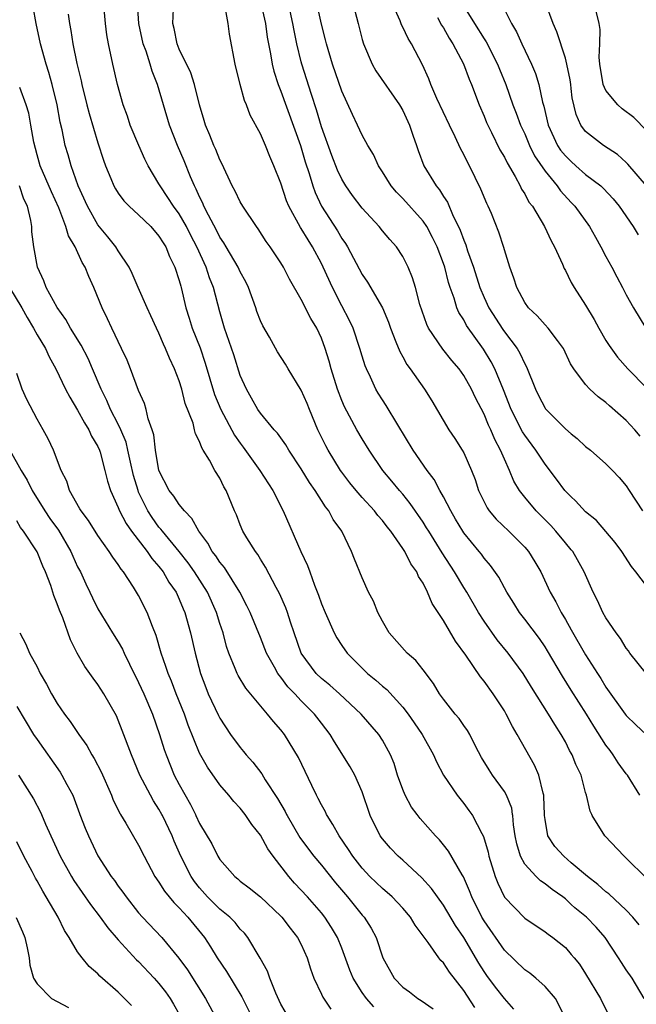
# Model space of a CAD drawing. Units: inches. Extents: x 2631000 to 2634000, y 1497000 to 1500000.
# Drawn here: x 2631271 to 2631332, y 1498644 to 1498741 of the extents above; entities that cross this region are included whole.
import ezdxf

# ---------------------------------------------------------------- set-up
doc = ezdxf.new("R2010")
doc.units = ezdxf.units.IN
doc.header["$MEASUREMENT"] = 0
doc.layers.add('LD26311497_2ft', color=182, linetype='Continuous')

msp = doc.modelspace()

# ---------------------------------------------------------------- linework, layer by layer
at = {"layer": 'LD26311497_2ft'}
for points, elevation in [([(2631332.744, 1498645), (2631331.563, 1498647), (2631331, 1498647.807), (2631330.527, 1498648.527), (2631330.248, 1498649), (2631328.915, 1498651), (2631328.027, 1498652.027), (2631327.072, 1498653), (2631325.929, 1498653.929), (2631325.584, 1498654.254), (2631325, 1498654.802), (2631324.741, 1498655), (2631323.719, 1498655.719), (2631323, 1498656.3), (2631322.566, 1498656.566), (2631322.115, 1498657), (2631321, 1498658.208), (2631320.572, 1498659), (2631320.213, 1498660.212), (2631320.064, 1498661), (2631319.891, 1498662.109), (2631319.822, 1498663), (2631319.806, 1498663.118), (2631319.723, 1498663.723), (2631319.211, 1498665), (2631319, 1498665.366), (2631317.817, 1498667), (2631317.495, 1498667.495), (2631316.739, 1498668.739), (2631316.155, 1498669.845), (2631315.592, 1498671), (2631315.382, 1498671.382), (2631315, 1498671.891), (2631314.555, 1498672.555), (2631314.17, 1498673), (2631313, 1498674.454), (2631312.607, 1498675), (2631312.008, 1498676.008), (2631311, 1498677.35), (2631310.276, 1498678.276), (2631309.443, 1498679), (2631307.676, 1498681), (2631307, 1498682.165), (2631306.56, 1498683), (2631306.11, 1498684.11), (2631305.632, 1498685), (2631305, 1498686.4), (2631304.247, 1498688.247), (2631303.969, 1498689), (2631303.004, 1498691), (2631302.165, 1498692.165), (2631301.737, 1498693), (2631301.399, 1498693.399), (2631300.379, 1498695), (2631299.805, 1498695.805), (2631299, 1498697.155), (2631297.786, 1498699), (2631297.505, 1498699.505), (2631296.668, 1498700.668), (2631296.347, 1498701), (2631295, 1498702.615), (2631294.739, 1498703), (2631294.124, 1498704.124), (2631293.605, 1498705), (2631293, 1498706.334), (2631292.362, 1498708.362), (2631291.67, 1498710.33), (2631291.453, 1498711), (2631291, 1498712.601), (2631290.387, 1498715), (2631289.97, 1498715.97), (2631289.645, 1498717), (2631288.73, 1498719), (2631288.139, 1498720.139), (2631287.713, 1498721), (2631287, 1498722.249), (2631286.442, 1498723), (2631285.883, 1498723.883), (2631285.114, 1498725), (2631285, 1498725.226), (2631283.945, 1498727), (2631283.626, 1498727.626), (2631283.009, 1498729), (2631282.182, 1498731), (2631281.891, 1498731.891), (2631281.493, 1498733), (2631280.935, 1498735), (2631280.47, 1498737), (2631280.035, 1498739), (2631279.878, 1498739.878), (2631279.727, 1498741), (2631279.384, 1498745)], 8932), ([(2631333, 1498676.971), (2631331.364, 1498679), (2631331.218, 1498679.218), (2631331, 1498679.481), (2631330.44, 1498680.44), (2631330.001, 1498681), (2631329, 1498682.471), (2631328.695, 1498683), (2631328.171, 1498684.17), (2631327.738, 1498685), (2631326.859, 1498687), (2631326.199, 1498688.2), (2631325.722, 1498689), (2631325.584, 1498689.165), (2631325, 1498689.86), (2631324.079, 1498691), (2631323.558, 1498691.559), (2631322.145, 1498693), (2631321, 1498694.361), (2631320.498, 1498695), (2631319.926, 1498695.926), (2631319.496, 1498697), (2631319, 1498698.088), (2631318.619, 1498699), (2631318.047, 1498700.047), (2631317.652, 1498701), (2631317.436, 1498701.436), (2631317, 1498702.516), (2631316.149, 1498704.149), (2631315.76, 1498705), (2631315, 1498706.356), (2631314.535, 1498707), (2631313.829, 1498707.829), (2631312.932, 1498708.932), (2631311.533, 1498711), (2631311.356, 1498711.356), (2631310.68, 1498713.32), (2631310.238, 1498715), (2631309.961, 1498715.961), (2631309.531, 1498717), (2631309, 1498718.049), (2631308.371, 1498719), (2631307.721, 1498719.721), (2631307, 1498720.571), (2631306.662, 1498721), (2631305, 1498722.81), (2631304.064, 1498724.064), (2631303.405, 1498725), (2631303, 1498725.68), (2631302.573, 1498726.574), (2631302.016, 1498728.016), (2631301, 1498730.827), (2631300.506, 1498732.506), (2631300.004, 1498733.996), (2631299.059, 1498737), (2631299, 1498737.224), (2631298.57, 1498739), (2631298.298, 1498740.298), (2631298.182, 1498741), (2631297.341, 1498745)], 8942), ([(2631325.046, 1498643), (2631324.032, 1498645), (2631323, 1498646.185), (2631322.083, 1498647), (2631321.493, 1498647.493), (2631321, 1498647.83), (2631319, 1498649.757), (2631317, 1498652.647), (2631316.791, 1498653), (2631315.79, 1498655), (2631315.581, 1498655.581), (2631314.963, 1498656.962), (2631314.831, 1498657.169), (2631313.494, 1498659.494), (2631313, 1498660.139), (2631312.611, 1498660.611), (2631312.236, 1498661), (2631310.722, 1498662.722), (2631310.415, 1498663.118), (2631309.848, 1498663.848), (2631309.241, 1498665), (2631309, 1498665.56), (2631308.495, 1498667), (2631308.137, 1498668.137), (2631307.801, 1498669), (2631307, 1498670.445), (2631306.633, 1498671), (2631304.916, 1498673), (2631302.771, 1498675), (2631301.831, 1498675.831), (2631301, 1498676.501), (2631300.483, 1498677), (2631299.007, 1498679), (2631298.294, 1498681), (2631297.934, 1498682.066), (2631297.644, 1498683), (2631297.475, 1498683.475), (2631296.865, 1498684.865), (2631296.532, 1498685.468), (2631295.479, 1498687.479), (2631295, 1498688.241), (2631294.724, 1498688.724), (2631294.494, 1498689), (2631293.652, 1498690.348), (2631293.264, 1498691), (2631293, 1498691.634), (2631292.625, 1498692.625), (2631292.443, 1498693), (2631291.625, 1498695), (2631291.379, 1498695.379), (2631291, 1498696.229), (2631290.517, 1498697), (2631289.993, 1498698.007), (2631289.369, 1498699), (2631289.21, 1498699.21), (2631289, 1498699.831), (2631288.585, 1498700.585), (2631288.514, 1498701), (2631288.357, 1498701.643), (2631287.587, 1498703.587), (2631287.247, 1498705), (2631287, 1498705.803), (2631286.543, 1498707), (2631286.046, 1498708.046), (2631285.65, 1498709), (2631285.441, 1498709.441), (2631285, 1498710.492), (2631284.754, 1498711), (2631284.213, 1498712.213), (2631283.843, 1498713), (2631282.954, 1498715), (2631282.377, 1498716.377), (2631282.064, 1498717), (2631281, 1498718.614), (2631280.764, 1498719), (2631279.981, 1498719.981), (2631279, 1498721.16), (2631277.96, 1498723), (2631277.065, 1498725), (2631276.347, 1498727), (2631276.064, 1498728.064), (2631275.779, 1498729), (2631275.478, 1498730.522), (2631275.287, 1498731.287), (2631274.983, 1498733), (2631274.501, 1498735), (2631274.174, 1498736.174), (2631273.895, 1498737), (2631273.327, 1498739), (2631272.902, 1498741), (2631272.323, 1498744.323)], 8928), ([(2631332.252, 1498652.252), (2631331.634, 1498653), (2631331, 1498653.676), (2631329.289, 1498655.289), (2631329, 1498655.495), (2631328.203, 1498656.203), (2631327.176, 1498657), (2631325.584, 1498658.361), (2631324.836, 1498659), (2631323.976, 1498659.976), (2631323.284, 1498661), (2631323, 1498662.634), (2631322.956, 1498663), (2631322.951, 1498663.118), (2631322.889, 1498664.889), (2631322.873, 1498665), (2631322.803, 1498665.197), (2631322.382, 1498667), (2631321.977, 1498667.978), (2631320.271, 1498671), (2631319.784, 1498671.785), (2631319.184, 1498673), (2631319, 1498673.308), (2631317.9, 1498675), (2631317, 1498676.253), (2631316.655, 1498676.655), (2631315.196, 1498678.804), (2631314.195, 1498680.195), (2631313, 1498682.206), (2631311.893, 1498683.893), (2631311.447, 1498685), (2631311, 1498685.882), (2631310.561, 1498686.561), (2631310.379, 1498687), (2631309.796, 1498687.796), (2631309.189, 1498689), (2631309, 1498689.297), (2631307.82, 1498691), (2631307.45, 1498691.451), (2631307, 1498692.046), (2631306.551, 1498692.551), (2631306.216, 1498693), (2631305, 1498694.316), (2631304.414, 1498695), (2631303.786, 1498695.786), (2631303, 1498696.815), (2631302.868, 1498697), (2631301.645, 1498699), (2631301.418, 1498699.418), (2631300.65, 1498701), (2631299.81, 1498703), (2631299.584, 1498703.584), (2631299, 1498704.91), (2631297.72, 1498707), (2631297.458, 1498707.458), (2631296.686, 1498708.686), (2631295.87, 1498710.13), (2631295.226, 1498711.226), (2631295, 1498711.733), (2631294.651, 1498712.651), (2631294.543, 1498713), (2631293.82, 1498715), (2631293.562, 1498715.562), (2631293, 1498716.534), (2631292.783, 1498717), (2631291.613, 1498719), (2631291.4, 1498719.4), (2631291, 1498719.973), (2631290.666, 1498720.666), (2631289.868, 1498722.132), (2631289.435, 1498723), (2631289.314, 1498723.314), (2631289, 1498723.92), (2631288.675, 1498724.675), (2631288.491, 1498725), (2631288.103, 1498725.897), (2631287.474, 1498727.474), (2631286.823, 1498729), (2631286.054, 1498731), (2631284.875, 1498735), (2631284.318, 1498736.318), (2631284.131, 1498737), (2631283.729, 1498738.271), (2631283.454, 1498739), (2631283.028, 1498741), (2631282.882, 1498743)], 8934), ([(2631295.016, 1498743.016), (2631295.481, 1498741), (2631295.665, 1498739.665), (2631295.987, 1498738.013), (2631296.132, 1498737), (2631296.298, 1498736.298), (2631296.735, 1498735), (2631297, 1498734.353), (2631298.924, 1498729), (2631299.396, 1498727.396), (2631299.785, 1498726.215), (2631300.137, 1498725), (2631300.362, 1498724.362), (2631301, 1498723.018), (2631302.584, 1498720.584), (2631303, 1498719.846), (2631303.351, 1498719.35), (2631303.566, 1498719), (2631305, 1498716.289), (2631305.519, 1498715.519), (2631306.99, 1498712.99), (2631307.593, 1498711.593), (2631307.798, 1498711), (2631308.329, 1498709.67), (2631308.694, 1498708.694), (2631309, 1498708.164), (2631309.408, 1498707.408), (2631309.727, 1498707), (2631311.147, 1498705), (2631311.859, 1498703.859), (2631313.536, 1498701), (2631314.133, 1498700.133), (2631314.849, 1498699), (2631315, 1498698.73), (2631315.772, 1498697), (2631316.111, 1498696.111), (2631316.463, 1498695), (2631317.297, 1498693.297), (2631317.508, 1498693), (2631318.191, 1498692.191), (2631319.443, 1498691), (2631321, 1498689.436), (2631321.375, 1498689), (2631321.999, 1498687.999), (2631322.578, 1498687), (2631323.512, 1498685), (2631324.054, 1498684.055), (2631324.578, 1498683), (2631325, 1498682.31), (2631325.584, 1498681.297), (2631327, 1498678.842), (2631328.157, 1498677), (2631328.494, 1498676.494), (2631329, 1498675.646), (2631330.899, 1498673), (2631331, 1498672.866), (2631331.945, 1498671.945), (2631333, 1498670.952)], 8940), ([(2631333, 1498685.635), (2631331.942, 1498687), (2631331.519, 1498687.519), (2631330.548, 1498689), (2631329.903, 1498689.903), (2631328.051, 1498692.051), (2631327, 1498692.909), (2631326.008, 1498694.008), (2631325.584, 1498694.403), (2631324.941, 1498695), (2631324.135, 1498696.135), (2631323, 1498697.595), (2631322.092, 1498699), (2631321, 1498700.471), (2631320.799, 1498700.798), (2631319.679, 1498703), (2631318.914, 1498704.914), (2631318.047, 1498707), (2631317.687, 1498707.687), (2631316.938, 1498708.938), (2631315.278, 1498711.278), (2631315, 1498711.828), (2631314.531, 1498712.532), (2631314.332, 1498713), (2631314.06, 1498713.94), (2631313.656, 1498715), (2631313.49, 1498715.49), (2631313.128, 1498717), (2631313, 1498717.383), (2631312.384, 1498719), (2631311.931, 1498719.931), (2631311.362, 1498721), (2631311, 1498721.54), (2631309, 1498723.781), (2631308.386, 1498724.386), (2631307.865, 1498725), (2631307, 1498726.404), (2631306.61, 1498727), (2631306.115, 1498728.115), (2631305.557, 1498729), (2631305, 1498729.992), (2631304.539, 1498731), (2631304.039, 1498732.039), (2631303, 1498734.35), (2631302.093, 1498737), (2631301.492, 1498739), (2631301.403, 1498739.403), (2631301, 1498740.93), (2631300.546, 1498743)], 8944), ([(2631304.068, 1498743), (2631304.6, 1498741), (2631305, 1498739.414), (2631305.121, 1498739), (2631305.988, 1498737), (2631306.351, 1498736.351), (2631308.666, 1498733), (2631309, 1498732.431), (2631309.668, 1498731), (2631309.991, 1498729.991), (2631310.348, 1498729), (2631310.506, 1498728.506), (2631311.069, 1498727), (2631312.286, 1498725), (2631312.618, 1498724.618), (2631313, 1498723.972), (2631313.396, 1498723.396), (2631313.972, 1498722.028), (2631314.5, 1498721), (2631314.659, 1498720.659), (2631315, 1498719.662), (2631315.203, 1498719.203), (2631315.368, 1498718.632), (2631315.945, 1498717), (2631316.581, 1498715), (2631317, 1498714.016), (2631317.483, 1498713), (2631318.855, 1498710.855), (2631319, 1498710.645), (2631320.253, 1498709), (2631320.535, 1498708.535), (2631321, 1498707.492), (2631321.189, 1498707.189), (2631322.049, 1498705), (2631322.361, 1498704.361), (2631323, 1498703.136), (2631323.056, 1498703.057), (2631325, 1498701.079), (2631325.584, 1498700.609), (2631326.152, 1498700.151), (2631327, 1498699.36), (2631327.47, 1498699), (2631329, 1498697.654), (2631329.643, 1498697), (2631330.291, 1498696.291), (2631331, 1498695.473), (2631331.285, 1498695), (2631332.604, 1498693)], 8946), ([(2631332.358, 1498700.358), (2631331.829, 1498701), (2631331, 1498701.922), (2631329.342, 1498703.342), (2631329, 1498703.681), (2631328.24, 1498704.24), (2631327.417, 1498705), (2631327, 1498705.458), (2631325.833, 1498707), (2631325.584, 1498707.379), (2631325.503, 1498707.502), (2631324.82, 1498709), (2631324.216, 1498709.784), (2631323.321, 1498711), (2631323, 1498711.339), (2631322.229, 1498712.228), (2631321.383, 1498713), (2631321, 1498713.54), (2631320.216, 1498715), (2631319.936, 1498715.936), (2631319.527, 1498717), (2631319, 1498718.704), (2631318.944, 1498718.944), (2631318.454, 1498720.454), (2631317.719, 1498722.281), (2631317.414, 1498723), (2631317.274, 1498723.274), (2631316.689, 1498724.689), (2631315.555, 1498727), (2631315.356, 1498727.356), (2631315, 1498728.109), (2631314.683, 1498728.683), (2631314.156, 1498729.844), (2631313.584, 1498731), (2631312.368, 1498733.632), (2631311.768, 1498735), (2631311.554, 1498735.554), (2631310.942, 1498736.942), (2631309.867, 1498739), (2631309.522, 1498739.522), (2631309, 1498740.652), (2631308.875, 1498740.875), (2631308.733, 1498741.267), (2631307.969, 1498743)], 8948), ([(2631314.823, 1498743), (2631316.055, 1498741), (2631317, 1498739.496), (2631317.203, 1498739.203), (2631318.321, 1498737), (2631318.506, 1498736.506), (2631319.127, 1498735), (2631319.824, 1498733), (2631320.158, 1498732.158), (2631320.575, 1498731), (2631321, 1498730.123), (2631321.481, 1498729), (2631321.978, 1498727.977), (2631323, 1498726.472), (2631324.181, 1498725), (2631324.51, 1498724.51), (2631325.584, 1498723.361), (2631325.921, 1498723), (2631327.373, 1498721), (2631327.954, 1498719.954), (2631328.508, 1498719), (2631329, 1498718.056), (2631329.581, 1498717), (2631330.058, 1498716.058), (2631330.636, 1498715), (2631331, 1498714.291), (2631331.722, 1498713), (2631332.93, 1498711)], 8952), ([(2631333, 1498725.03), (2631331.164, 1498727.164), (2631331, 1498727.328), (2631330.118, 1498728.118), (2631328.771, 1498729), (2631327, 1498730.373), (2631326.531, 1498731), (2631326.052, 1498732.052), (2631325.682, 1498733.682), (2631325.584, 1498734.594), (2631325.54, 1498735), (2631325.47, 1498735.47), (2631325.161, 1498737), (2631325, 1498737.604), (2631324.174, 1498740.174), (2631323.812, 1498741), (2631323.042, 1498743.042)], 8956), ([(2631333, 1498730.463), (2631331.75, 1498731.75), (2631330.607, 1498732.607), (2631330.152, 1498733), (2631329, 1498734.405), (2631328.734, 1498735), (2631328.399, 1498737), (2631328.315, 1498737.685), (2631328.391, 1498739), (2631328.424, 1498740.425), (2631328.327, 1498741), (2631327.827, 1498743)], 8958), ([(2631276.067, 1498741.933), (2631276.194, 1498741), (2631276.327, 1498740.327), (2631276.523, 1498739), (2631276.922, 1498737.078), (2631277.347, 1498735.347), (2631277.415, 1498735), (2631277.912, 1498733), (2631278.142, 1498732.142), (2631279, 1498729.257), (2631279.532, 1498727.532), (2631279.725, 1498727), (2631280.261, 1498725.74), (2631280.556, 1498725), (2631280.718, 1498724.718), (2631281, 1498724.281), (2631281.545, 1498723.545), (2631282.064, 1498723), (2631283, 1498722.15), (2631284.19, 1498721), (2631285, 1498720.076), (2631285.401, 1498719.401), (2631285.672, 1498719), (2631286.045, 1498718.045), (2631286.572, 1498717), (2631287, 1498715.699), (2631287.14, 1498715.14), (2631287.19, 1498715), (2631287.664, 1498713), (2631287.988, 1498711.988), (2631288.277, 1498711), (2631289.049, 1498709.049), (2631289.56, 1498707.56), (2631290.475, 1498704.475), (2631291.084, 1498703), (2631292.451, 1498700.451), (2631293, 1498699.673), (2631293.292, 1498699.292), (2631294.944, 1498697), (2631296.224, 1498695), (2631297.231, 1498693), (2631298.982, 1498689.018), (2631299.633, 1498687.633), (2631299.841, 1498687), (2631300.318, 1498685.683), (2631300.708, 1498684.707), (2631301, 1498683.856), (2631301.355, 1498683), (2631302.244, 1498681), (2631302.513, 1498680.513), (2631303, 1498679.758), (2631303.527, 1498679), (2631305, 1498677.517), (2631305.539, 1498677), (2631306.354, 1498676.354), (2631307, 1498675.751), (2631307.415, 1498675.415), (2631309, 1498673.672), (2631309.519, 1498673), (2631310.135, 1498672.136), (2631310.913, 1498671), (2631312.023, 1498669), (2631312.305, 1498668.305), (2631312.996, 1498667), (2631314.34, 1498665), (2631315, 1498664.188), (2631315.515, 1498663.515), (2631315.789, 1498663.118), (2631315.87, 1498663), (2631316.773, 1498661.227), (2631316.939, 1498660.939), (2631317.401, 1498659.401), (2631317.48, 1498659), (2631318.096, 1498657), (2631318.343, 1498656.343), (2631319, 1498654.96), (2631321, 1498652.899), (2631323, 1498651.561), (2631323.313, 1498651.313), (2631323.765, 1498651), (2631325, 1498649.999), (2631325.584, 1498649.337), (2631325.882, 1498649), (2631326.378, 1498648.378), (2631327, 1498647.412), (2631328.466, 1498645), (2631329.438, 1498643)], 8930), ([(2631333, 1498656.828), (2631331, 1498658.825), (2631330.793, 1498659), (2631328.877, 1498661), (2631327.655, 1498663), (2631327.601, 1498663.118), (2631327.448, 1498663.448), (2631327.084, 1498665), (2631327, 1498665.267), (2631326.55, 1498667), (2631326.038, 1498668.038), (2631325.683, 1498669), (2631325.584, 1498669.16), (2631325.421, 1498669.421), (2631325, 1498670.256), (2631324.59, 1498671), (2631323.962, 1498671.962), (2631323.357, 1498673), (2631321.655, 1498675.655), (2631320.834, 1498677), (2631319.372, 1498679), (2631318.302, 1498680.302), (2631317, 1498682.165), (2631316.468, 1498683), (2631315.297, 1498685), (2631315, 1498685.472), (2631314.098, 1498687), (2631312.882, 1498688.882), (2631311.554, 1498691), (2631311.351, 1498691.351), (2631311, 1498691.893), (2631309.741, 1498693.741), (2631309, 1498694.646), (2631308.691, 1498695), (2631307.937, 1498695.937), (2631307.033, 1498697), (2631305.686, 1498699), (2631305, 1498700.106), (2631304.468, 1498701), (2631303.253, 1498703.253), (2631303, 1498703.885), (2631302.586, 1498705), (2631301.961, 1498707), (2631301.755, 1498707.755), (2631301.374, 1498709), (2631301, 1498710.004), (2631300.525, 1498711), (2631299.948, 1498711.948), (2631299, 1498713.831), (2631297.836, 1498715.836), (2631297.263, 1498717), (2631297, 1498717.438), (2631295.964, 1498719), (2631295.55, 1498719.55), (2631294.777, 1498720.777), (2631294.608, 1498721), (2631293.264, 1498723), (2631293, 1498723.447), (2631292.495, 1498724.495), (2631292.204, 1498725), (2631291.207, 1498727.207), (2631291, 1498727.582), (2631290.599, 1498728.599), (2631290.407, 1498729), (2631290.013, 1498730.013), (2631289.585, 1498731), (2631289.464, 1498731.464), (2631289, 1498732.982), (2631288.49, 1498735), (2631288.137, 1498736.137), (2631287, 1498738.474), (2631286.788, 1498739), (2631286.508, 1498740.508), (2631286.362, 1498741), (2631286.441, 1498742.441)], 8936), ([(2631332.341, 1498665), (2631331.102, 1498667), (2631331, 1498667.12), (2631330.211, 1498668.211), (2631329.72, 1498669), (2631329.401, 1498669.401), (2631329, 1498669.946), (2631327.803, 1498671.804), (2631327.067, 1498673), (2631325.584, 1498675.354), (2631324.722, 1498676.722), (2631323.238, 1498679.239), (2631323, 1498679.617), (2631322.444, 1498680.443), (2631321, 1498682.345), (2631320.477, 1498683), (2631319.918, 1498683.918), (2631319.232, 1498685), (2631319, 1498685.423), (2631318.468, 1498686.468), (2631317.634, 1498687.635), (2631317, 1498688.349), (2631316.734, 1498688.734), (2631316.525, 1498689), (2631315, 1498690.861), (2631314.907, 1498691), (2631314.205, 1498692.205), (2631313.718, 1498693), (2631313, 1498694.399), (2631312.654, 1498695), (2631312.09, 1498696.09), (2631311.402, 1498697), (2631310.033, 1498699), (2631308.505, 1498701.495), (2631307.377, 1498703.377), (2631307, 1498703.941), (2631306.592, 1498704.592), (2631306.364, 1498705), (2631305.827, 1498706.172), (2631305.415, 1498707), (2631305.298, 1498707.298), (2631305, 1498708.244), (2631304.783, 1498709), (2631304.109, 1498711), (2631303.758, 1498711.758), (2631303, 1498713.191), (2631302.082, 1498715), (2631301.18, 1498717), (2631301, 1498717.359), (2631300.118, 1498719), (2631299.684, 1498719.684), (2631299, 1498720.83), (2631298.927, 1498720.927), (2631297.776, 1498723), (2631297.549, 1498723.549), (2631297, 1498725.271), (2631296.324, 1498727), (2631295.917, 1498727.916), (2631295.483, 1498729), (2631295, 1498730.132), (2631293.983, 1498731.983), (2631293.619, 1498733), (2631293.422, 1498733.422), (2631292.996, 1498735), (2631292.494, 1498737), (2631291.955, 1498739.955), (2631291.822, 1498741), (2631291.561, 1498742.439)], 8938), ([(2631319, 1498742.37), (2631319.692, 1498741), (2631320.195, 1498740.196), (2631320.705, 1498739), (2631321.654, 1498737), (2631322.066, 1498736.066), (2631322.396, 1498735), (2631322.753, 1498733.247), (2631322.873, 1498732.873), (2631323.295, 1498731), (2631324.237, 1498729), (2631324.537, 1498728.537), (2631325, 1498727.96), (2631325.584, 1498727.42), (2631326.038, 1498727), (2631327, 1498726.138), (2631328.488, 1498725), (2631328.757, 1498724.757), (2631329.722, 1498723.722), (2631330.303, 1498723), (2631331.676, 1498721), (2631332.183, 1498720.183)], 8954), ([(2631312.423, 1498741.577), (2631312.826, 1498740.826), (2631313, 1498740.566), (2631313.556, 1498739.556), (2631313.937, 1498739), (2631314.964, 1498737.036), (2631315.525, 1498735.525), (2631315.757, 1498735), (2631316.508, 1498733), (2631317, 1498731.877), (2631317.248, 1498731.247), (2631317.357, 1498731), (2631317.734, 1498730.266), (2631318.569, 1498728.568), (2631319, 1498727.828), (2631319.267, 1498727.267), (2631320.052, 1498725.948), (2631320.557, 1498725), (2631320.696, 1498724.696), (2631321, 1498724.225), (2631321.422, 1498723.422), (2631321.752, 1498723), (2631322.952, 1498721), (2631323.595, 1498719.596), (2631323.94, 1498719), (2631324.709, 1498717.291), (2631324.877, 1498716.877), (2631325, 1498716.668), (2631325.551, 1498715.551), (2631325.584, 1498715.492), (2631325.856, 1498715), (2631327, 1498713.262), (2631327.848, 1498711.848), (2631328.295, 1498711), (2631329, 1498709.799), (2631329.306, 1498709.306), (2631330.129, 1498708.129), (2631331.145, 1498707), (2631333, 1498705.111)], 8950), ([(2631319.934, 1498643.934), (2631319, 1498644.996), (2631318.119, 1498646.119), (2631317.27, 1498647.27), (2631317, 1498647.662), (2631316.481, 1498648.481), (2631315, 1498650.996), (2631314.193, 1498652.193), (2631313, 1498654.189), (2631311.832, 1498655.833), (2631310.871, 1498656.871), (2631309, 1498658.603), (2631308.546, 1498659), (2631307.802, 1498659.802), (2631307, 1498660.703), (2631306.781, 1498661), (2631305.79, 1498663), (2631305.75, 1498663.118), (2631305, 1498665.341), (2631304.284, 1498667), (2631303.808, 1498667.808), (2631302.268, 1498670.268), (2631301.861, 1498671), (2631301, 1498672.099), (2631300.327, 1498673), (2631299, 1498674.31), (2631298.368, 1498675), (2631297.699, 1498675.699), (2631297, 1498676.632), (2631296.823, 1498676.823), (2631296.711, 1498677), (2631296.379, 1498677.621), (2631295.598, 1498679), (2631295, 1498680.534), (2631293.979, 1498683), (2631293.663, 1498683.663), (2631292.961, 1498685), (2631291.447, 1498687.447), (2631291, 1498687.953), (2631290.584, 1498688.584), (2631290.252, 1498689), (2631289.817, 1498689.817), (2631288.916, 1498691), (2631288.249, 1498692.249), (2631287.515, 1498693), (2631287, 1498693.629), (2631286.451, 1498694.451), (2631286.023, 1498695), (2631285.005, 1498697), (2631284.658, 1498699), (2631284.487, 1498700.487), (2631284.323, 1498701), (2631283.934, 1498702.066), (2631283.733, 1498703), (2631283.575, 1498703.575), (2631283, 1498704.875), (2631282.212, 1498707), (2631281.859, 1498707.859), (2631281.332, 1498709), (2631280.364, 1498711), (2631279.934, 1498711.934), (2631279.406, 1498713), (2631278.602, 1498715), (2631278.091, 1498716.091), (2631277.748, 1498717), (2631277.458, 1498717.458), (2631276.744, 1498719), (2631276.092, 1498720.092), (2631275.839, 1498721), (2631275.141, 1498722.859), (2631274.43, 1498724.43), (2631273.31, 1498727), (2631273, 1498728.08), (2631272.689, 1498729.311), (2631272.407, 1498731), (2631272.187, 1498732.187), (2631271.934, 1498733), (2631271.293, 1498734.707)], 8926), ([(2631316.095, 1498644.095), (2631315, 1498645.775), (2631313.586, 1498647.586), (2631313, 1498648.521), (2631312.747, 1498648.747), (2631312.552, 1498649), (2631311.488, 1498650.512), (2631310.21, 1498652.21), (2631309.752, 1498653), (2631309, 1498653.898), (2631307.946, 1498655), (2631307, 1498655.809), (2631305.76, 1498657), (2631305, 1498657.812), (2631304.087, 1498659), (2631303.666, 1498659.667), (2631302.742, 1498661), (2631302.127, 1498662.126), (2631301.557, 1498663), (2631301.504, 1498663.118), (2631301.384, 1498663.384), (2631301, 1498664.048), (2631300.683, 1498664.683), (2631300.506, 1498665), (2631300.039, 1498665.961), (2631298.727, 1498668.727), (2631297.351, 1498671), (2631297, 1498671.456), (2631296.264, 1498672.264), (2631295.686, 1498673), (2631293.544, 1498675.544), (2631292.79, 1498676.79), (2631292.689, 1498677), (2631292.519, 1498677.481), (2631291.888, 1498679), (2631291.653, 1498679.653), (2631291.308, 1498681), (2631291, 1498681.922), (2631290.674, 1498683), (2631289.783, 1498685), (2631288.509, 1498687), (2631287.887, 1498687.887), (2631287, 1498689.011), (2631285.346, 1498691), (2631285.203, 1498691.203), (2631285, 1498691.421), (2631284.345, 1498692.345), (2631283.92, 1498693), (2631283, 1498694.865), (2631282.941, 1498695), (2631282.506, 1498696.506), (2631282.202, 1498697.797), (2631281.955, 1498699), (2631281.771, 1498699.771), (2631281.258, 1498701), (2631281, 1498701.537), (2631280.241, 1498703), (2631279.877, 1498703.877), (2631279.314, 1498705), (2631278.475, 1498707), (2631278.021, 1498708.021), (2631277.341, 1498709.341), (2631276.284, 1498711), (2631275.844, 1498711.844), (2631274.977, 1498713.022), (2631273.913, 1498715), (2631273.667, 1498715.667), (2631273.045, 1498717), (2631272.674, 1498719), (2631272.483, 1498720.483), (2631272.493, 1498721), (2631272.402, 1498721.598), (2631272.05, 1498723), (2631271.715, 1498723.715), (2631271.29, 1498725)], 8924), ([(2631270.293, 1498715), (2631271.498, 1498713), (2631272.038, 1498712.038), (2631272.651, 1498711), (2631273, 1498710.328), (2631273.827, 1498709), (2631274.185, 1498708.185), (2631274.858, 1498707), (2631275.807, 1498705), (2631276.216, 1498704.216), (2631277, 1498702.936), (2631277.663, 1498701.663), (2631278.101, 1498701), (2631278.374, 1498700.374), (2631279, 1498699.351), (2631279.154, 1498699), (2631279.217, 1498698.783), (2631279.689, 1498697), (2631279.93, 1498695.93), (2631280.227, 1498695), (2631281, 1498693.346), (2631281.134, 1498693), (2631281.759, 1498691.759), (2631282.296, 1498691), (2631283.847, 1498689), (2631284.304, 1498688.304), (2631285, 1498687.537), (2631285.419, 1498687), (2631285.989, 1498685.989), (2631286.68, 1498685), (2631287, 1498684.306), (2631287.38, 1498683.379), (2631287.557, 1498683), (2631288.118, 1498681), (2631288.564, 1498679), (2631289.093, 1498677), (2631289.603, 1498675.603), (2631289.846, 1498675), (2631290.86, 1498672.86), (2631291, 1498672.597), (2631292.054, 1498671), (2631293, 1498669.703), (2631293.33, 1498669.33), (2631293.59, 1498669), (2631294.257, 1498668.257), (2631295.117, 1498667.118), (2631295.469, 1498666.531), (2631296.681, 1498664.681), (2631297.414, 1498663.414), (2631297.558, 1498663.118), (2631297.615, 1498663), (2631298.861, 1498660.861), (2631299.705, 1498659.706), (2631300.243, 1498659), (2631301, 1498658.123), (2631302.393, 1498656.393), (2631303.567, 1498655), (2631305, 1498653.205), (2631305.19, 1498653), (2631305.904, 1498651.904), (2631306.394, 1498651), (2631307.051, 1498649), (2631308.16, 1498647), (2631309, 1498646.12), (2631309.658, 1498645.658), (2631310.486, 1498645), (2631310.805, 1498644.805), (2631311.988, 1498643.987)], 8922), ([(2631306.167, 1498644.167), (2631305.428, 1498645), (2631305, 1498645.594), (2631304.115, 1498647), (2631303.789, 1498647.789), (2631303, 1498649.936), (2631302.578, 1498651), (2631301.992, 1498651.992), (2631301.336, 1498653), (2631301, 1498653.426), (2631299.623, 1498655), (2631298.357, 1498656.357), (2631297.786, 1498657), (2631296.239, 1498659), (2631295.724, 1498659.724), (2631295, 1498661.079), (2631294.142, 1498662.142), (2631293.563, 1498663), (2631293.472, 1498663.118), (2631293, 1498663.727), (2631292.38, 1498664.38), (2631291.895, 1498665), (2631291, 1498666.047), (2631289.769, 1498667.77), (2631289, 1498669.167), (2631287.893, 1498671.893), (2631287.5, 1498673), (2631286.699, 1498675), (2631286.235, 1498676.235), (2631285.899, 1498677), (2631285.694, 1498677.694), (2631285.227, 1498679), (2631284.741, 1498680.741), (2631284.361, 1498681.64), (2631283.853, 1498683), (2631283, 1498684.686), (2631282.503, 1498685.497), (2631281.514, 1498687), (2631281.268, 1498687.268), (2631281, 1498687.715), (2631280.451, 1498688.451), (2631280.115, 1498689), (2631279, 1498690.575), (2631278.067, 1498692.067), (2631277.338, 1498693), (2631277.225, 1498693.225), (2631276.195, 1498695), (2631275.919, 1498695.919), (2631275.379, 1498697), (2631274.608, 1498699), (2631274.088, 1498700.088), (2631273.599, 1498701), (2631273, 1498702.044), (2631271.989, 1498703.989), (2631271.546, 1498705), (2631271, 1498706.522)], 8920), ([(2631270.327, 1498699), (2631271.448, 1498697), (2631272.045, 1498696.045), (2631272.537, 1498695), (2631273.758, 1498693), (2631274.263, 1498692.263), (2631275.106, 1498691.106), (2631276.345, 1498689), (2631276.537, 1498688.537), (2631277, 1498687.514), (2631277.268, 1498687), (2631277.809, 1498685.809), (2631278.203, 1498685), (2631278.451, 1498684.451), (2631279, 1498683.357), (2631280.434, 1498681), (2631281, 1498680.098), (2631281.404, 1498679.404), (2631281.575, 1498679), (2631282.096, 1498677.904), (2631283, 1498676.122), (2631283.504, 1498675), (2631284.36, 1498673), (2631285.071, 1498671), (2631285.527, 1498669.527), (2631285.705, 1498669), (2631286.512, 1498667), (2631287, 1498666.064), (2631288.105, 1498664.105), (2631288.588, 1498663.118), (2631288.646, 1498663), (2631289, 1498662.213), (2631290.207, 1498660.208), (2631290.813, 1498659), (2631291, 1498658.693), (2631292.454, 1498657), (2631292.765, 1498656.765), (2631293, 1498656.56), (2631293.893, 1498655.894), (2631295, 1498655.001), (2631297, 1498653.106), (2631297.099, 1498653), (2631297.911, 1498651.912), (2631298.638, 1498651), (2631299, 1498650.297), (2631299.6, 1498649), (2631299.917, 1498647.917), (2631300.258, 1498647), (2631301, 1498645.422), (2631301.125, 1498645.125), (2631301.933, 1498643.933)], 8918), ([(2631297.857, 1498643), (2631297, 1498644.451), (2631296.493, 1498645.507), (2631295.916, 1498647), (2631295.693, 1498647.693), (2631294.965, 1498648.965), (2631293.748, 1498651), (2631293.41, 1498651.41), (2631293, 1498651.832), (2631292.492, 1498652.493), (2631291.992, 1498653), (2631291, 1498653.791), (2631289.771, 1498655), (2631289, 1498655.878), (2631288.502, 1498656.502), (2631288.173, 1498657), (2631287.151, 1498659), (2631286.493, 1498660.494), (2631286.29, 1498661), (2631285.348, 1498663), (2631285.284, 1498663.118), (2631285, 1498663.641), (2631284.457, 1498664.457), (2631284.156, 1498665), (2631283.131, 1498667), (2631282.301, 1498669), (2631281.397, 1498671.397), (2631281, 1498672.414), (2631280.819, 1498672.819), (2631279.584, 1498675), (2631279, 1498675.916), (2631278.53, 1498676.53), (2631278.212, 1498677), (2631277.697, 1498677.697), (2631276.957, 1498679), (2631276.298, 1498680.298), (2631275.532, 1498682.468), (2631275.217, 1498683.217), (2631275, 1498683.859), (2631274.667, 1498684.667), (2631274.346, 1498685.655), (2631273.834, 1498687), (2631273.566, 1498687.566), (2631273, 1498688.972), (2631271.665, 1498691), (2631271.369, 1498691.37), (2631271, 1498692.031)], 8916), ([(2631271.293, 1498681), (2631271.893, 1498679.894), (2631272.259, 1498679), (2631273, 1498677.664), (2631273.322, 1498677), (2631273.941, 1498675.941), (2631274.436, 1498675), (2631275, 1498674.041), (2631275.715, 1498673), (2631276.276, 1498672.276), (2631277.112, 1498671), (2631277.914, 1498669.914), (2631278.4, 1498669), (2631278.636, 1498668.636), (2631279.322, 1498667.322), (2631280.327, 1498665), (2631280.51, 1498664.509), (2631281.169, 1498663.169), (2631281.201, 1498663.118), (2631281.73, 1498662.27), (2631283, 1498660.09), (2631283.546, 1498659), (2631284.61, 1498657), (2631285, 1498656.451), (2631285.551, 1498655.551), (2631286.453, 1498654.453), (2631287, 1498653.926), (2631287.833, 1498653), (2631289.479, 1498651), (2631290.084, 1498650.084), (2631290.741, 1498649), (2631291.657, 1498647.657), (2631293.168, 1498645.168), (2631294.247, 1498643)], 8914), ([(2631271, 1498673.746), (2631272.66, 1498671), (2631273, 1498670.487), (2631275.27, 1498667.27), (2631275.444, 1498667), (2631275.933, 1498666.067), (2631276.517, 1498665), (2631276.666, 1498664.666), (2631277.197, 1498663.197), (2631277.227, 1498663.118), (2631277.752, 1498661.752), (2631278.057, 1498661), (2631279, 1498659.031), (2631280.312, 1498657), (2631280.613, 1498656.613), (2631281, 1498656.059), (2631281.459, 1498655.459), (2631281.762, 1498655), (2631283, 1498653.436), (2631283.385, 1498653), (2631285.28, 1498651), (2631286.97, 1498648.97), (2631287.822, 1498647.822), (2631289.597, 1498645), (2631290.667, 1498643)], 8912), ([(2631271.194, 1498667), (2631272.66, 1498664.66), (2631273.347, 1498663.347), (2631273.441, 1498663.118), (2631273.834, 1498662.166), (2631274.35, 1498661), (2631275.282, 1498659), (2631276.4, 1498657), (2631276.624, 1498656.624), (2631278.252, 1498654.252), (2631279.231, 1498653), (2631279.966, 1498651.966), (2631281, 1498650.784), (2631282.802, 1498648.801), (2631283, 1498648.62), (2631284.539, 1498647), (2631285, 1498646.485), (2631285.649, 1498645.649), (2631286.104, 1498645), (2631286.439, 1498644.44), (2631287, 1498643.439)], 8910), ([(2631282.311, 1498644.311), (2631281, 1498645.623), (2631279.199, 1498647.198), (2631279, 1498647.425), (2631278.137, 1498648.137), (2631277.428, 1498649), (2631277, 1498649.574), (2631276.169, 1498651), (2631275.7, 1498651.7), (2631275.081, 1498653), (2631273.91, 1498655), (2631273.557, 1498655.557), (2631273, 1498656.586), (2631272.841, 1498656.841), (2631272.515, 1498657.484), (2631271.708, 1498659), (2631271, 1498660.413)], 8908), ([(2631270.958, 1498652.958), (2631271.557, 1498651.557), (2631271.786, 1498651), (2631272.033, 1498649.967), (2631272.217, 1498649), (2631272.282, 1498648.281), (2631272.666, 1498647), (2631273, 1498646.444), (2631274.416, 1498645), (2631276.097, 1498644.097)], 8906)]:
    msp.add_lwpolyline(points, dxfattribs=dict(at, elevation=elevation))

doc.saveas('drawing.dxf')
